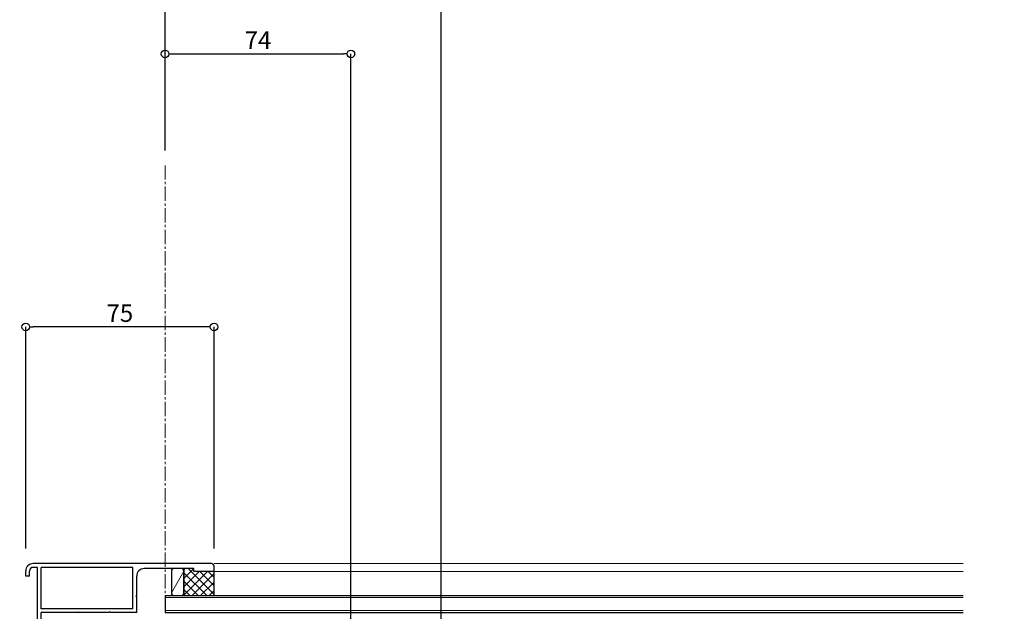
# Model space of a CAD drawing. Units: millimetres. Extents: x -12289 to 22349, y -2748 to 11000.
# Drawn here: x 10297 to 10689, y 6994 to 7229 of the extents above; entities that cross this region are included whole.
import ezdxf

# ---------------------------------------------------------------- set-up
doc = ezdxf.new("R2010")
doc.units = ezdxf.units.MM
doc.header["$LTSCALE"] = 0.3
doc.header["$PDMODE"] = 33
doc.header["$PDSIZE"] = 5
doc.linetypes.add('CENTER2', pattern=[28.575, 19.05, -3.175, 3.175, -3.175])
doc.linetypes.add('HIDDEN2', pattern=[4.7625, 3.175, -1.5875])
doc.layers.get('0').update_dxf_attribs({"lineweight": 9})
doc.layers.get('Defpoints').update_dxf_attribs({"lineweight": 9})
for name, color, linetype, lineweight in [('ガラス01', 140, 'Continuous', 25), ('ガラス02', 141, 'Continuous', 9), ('コーキング01', 40, 'Continuous', 25), ('コーキング02', 41, 'Continuous', 9), ('ハッチング', 7, 'Continuous', 9), ('中心線', 210, 'CENTER2', 9), ('型材01', 3, 'Continuous', 25), ('型材02', 71, 'Continuous', 9), ('寸法', 10, 'Continuous', 9), ('寸法 @ 2', 10, 'Continuous', 9)]:
    doc.layers.add(name, color=color, linetype=linetype, lineweight=lineweight)
doc.styles.add('TGK-text', font='txt', dxfattribs={"height": 3.5})
doc.dimstyles.new('T-dim', dxfattribs={"dimtxt": 3.5, "dimasz": 1.5, "dimexe": 0, "dimexo": 3, "dimgap": 1, "dimtad": 1, "dimdec": 1, "dimdsep": 46, "dimtxsty": 'TGK-text', "dimblk": 'DOTBLANK', "dimcen": 0, "dimclrt": 2, "dimazin": 2, "dimtfac": 1, "dimtdec": 1, "dimtix": 1, "dimtmove": 2, "dimatfit": 3, "dimldrblk": 'OPEN30', "dimfxl": 1, "dimtolj": 1, "dimtzin": 0, "dimarcsym": 0})
doc.dimstyles.new('T-dimN', dxfattribs={"dimtxt": 3.5, "dimasz": 10, "dimexe": 0, "dimexo": 3, "dimgap": 1, "dimtad": 1, "dimdec": 1, "dimdsep": 46, "dimtxsty": 'TGK-text', "dimcen": 0, "dimclrt": 2, "dimazin": 2, "dimtfac": 1, "dimtdec": 1, "dimtix": 1, "dimtmove": 2, "dimatfit": 3, "dimldrblk": 'OPEN30', "dimfxl": 1, "dimtolj": 1, "dimtzin": 0, "dimarcsym": 0})

# ---------------------------------------------------------------- blocks, each defined once
blk = doc.blocks.new('TK-1167')
at = {"layer": '型材01', "linetype": 'ByBlock'}
for p, q in [((60.8, 24.5), (-10.2, 24.5)), ((-13.2, 19.5), (-13.2, 21.5)), ((-11.7, 19.5), (-11.7, 21.5)), ((-8.5, 23), (-10.2, 23)), ((-8.5, -11.7), (-8.5, 23)), ((-7, 6.5), (-7, 23)), ((29.5, 23), (-7, 23)), ((29.5, 6.5), (29.5, 23)), ((53.8, 22.5), (34, 22.5)), ((53.8, 21.3), (53.8, 22.5)), ((61.8, 21.3), (53.8, 21.3)), ((61.8, 21.3), (61.8, 23.5)), ((-11.7, 19.5), (-13.2, 19.5)), ((31, 11.8), (31, 19.5)), ((30.7, 11.5), (31, 11.8)), ((30.7, 11.5), (31, 11.2)), ((31, 5), (31, 11.2)), ((29.5, 6.5), (-7, 6.5)), ((-7, 0), (-7, 5)), ((7.45, 5), (-7, 5)), ((7.75, 5.3), (7.45, 5)), ((7.75, 5.3), (8.05, 5)), ((19.95, 5), (8.05, 5)), ((20.25, 5.3), (19.95, 5)), ((20.25, 5.3), (20.55, 5)), ((31, 5), (20.55, 5)), ((0, 0), (-7, 0)), ((0, -17), (0, 0)), ((-7, -25.5), (-7, -1.5)), ((-1.5, -1.5), (-7, -1.5)), ((-1.5, -11.7), (-1.5, -1.5)), ((-8.2, -12), (-8.5, -11.7)), ((-1.2, -12), (-1.5, -11.7)), ((-8.2, -12), (-8.5, -12.3)), ((-8.5, -25.5), (-8.5, -12.3)), ((-1.2, -12), (-1.5, -12.3)), ((-1.5, -17), (-1.5, -12.3)), ((0, -17), (-1.5, -17)), ((-7, -25.5), (-8.5, -25.5))]:
    blk.add_line(p, q, dxfattribs=at)
for centre, radius, start, end in [((-10.2, 21.5), 3, 90, 180), ((60.8, 23.5), 1, 0, 90), ((-10.2, 21.5), 1.5, 90, 180), ((34, 19.5), 3, 90, 180)]:
    blk.add_arc(centre, radius, start, end, dxfattribs=at)
blk = doc.blocks.new('*U194')
at = {"layer": 'ガラス01'}
for p, q in [((0, 6.8), (0, 0)), ((0, 6.8), (317.83, 6.8)), ((0, 0), (317.83, 0))]:
    blk.add_line(p, q, dxfattribs=at)
at = {"layer": 'ガラス02'}
for p, q in [((0, 6), (317.83, 6)), ((0, 0.8), (317.83, 0.8))]:
    blk.add_line(p, q, dxfattribs=at)
blk = doc.blocks.new('*D409')
at = {"layer": 'Defpoints', "color": 0, "transparency": 16777216}
for p in [(11255.13, 7357.67), (10355.13, 7171.13), (11255.13, 7171.13)]:
    blk.add_point(p, dxfattribs=at)
at = {"layer": '寸法', "color": 0, "lineweight": -2, "transparency": 16777216}
for p, q in [((10355.13, 7177.13), (10355.13, 7357.67)), ((10375.13, 7357.67), (11235.13, 7357.67)), ((11255.13, 7177.13), (11255.13, 7357.67))]:
    blk.add_line(p, q, dxfattribs=at)
at = {"layer": '寸法', "color": 0, "transparency": 16777216}
for points in [[(10375.13, 7361.01), (10375.13, 7354.34), (10355.13, 7357.67)], [(11235.13, 7361.01), (11235.13, 7354.34), (11255.13, 7357.67)]]:
    blk.add_solid(points, dxfattribs=at)
at = {"layer": '寸法', "color": 2, "transparency": 16777216, "insert": (10805.13, 7363.78), "char_height": 7, "attachment_point": 5, "style": 'TGK-text', "bg_fill": 3, "box_fill_scale": 1.1, "bg_fill_color": 9, "bg_fill_true_color": 13158600, "bg_fill_transparency": 0}
blk.add_mtext('\\A1;呼称寸法', dxfattribs=at)
blk = doc.blocks.new('_Open30')
at = {"color": 0, "linetype": 'ByBlock', "lineweight": -2}
for p, q in [((-1, 0.268), (0, 0)), ((0, 0), (-1, -0.268)), ((0, 0), (-1, 0))]:
    blk.add_line(p, q, dxfattribs=at)
blk = doc.blocks.new('_DotBlank')
at = {"color": 0, "linetype": 'ByBlock', "lineweight": -2}
blk.add_line((-0.5, 0), (-1, 0), dxfattribs=at)
blk.add_circle((0, 0), 0.5, dxfattribs=at)
blk = doc.blocks.new('*D411')
at = {"layer": 'Defpoints', "color": 0, "transparency": 16777216}
for p in [(10243.13, 7357.67), (10355.13, 7171.13), (10243.13, 6808.16)]:
    blk.add_point(p, dxfattribs=at)
at = {"layer": '寸法', "color": 0, "lineweight": -2, "transparency": 16777216}
for p, q in [((10243.13, 6814.16), (10243.13, 7357.67)), ((10352.13, 7357.67), (10246.13, 7357.67)), ((10355.13, 7177.13), (10355.13, 7357.67))]:
    blk.add_line(p, q, dxfattribs=at)
at = {"layer": '寸法', "color": 0, "lineweight": -2, "transparency": 16777216, "xscale": 3, "yscale": 3, "zscale": 3, "rotation": 180}
blk.add_blockref('_DotBlank', (10243.13, 7357.67), dxfattribs=at)
at = {"layer": '寸法', "color": 0, "lineweight": -2, "transparency": 16777216, "xscale": 3, "yscale": 3, "zscale": 3}
blk.add_blockref('_DotBlank', (10355.13, 7357.67), dxfattribs=at)
at = {"layer": '寸法', "color": 2, "transparency": 16777216, "insert": (10299.13, 7363.17), "char_height": 7, "attachment_point": 5, "style": 'TGK-text'}
blk.add_mtext('\\A1;112', dxfattribs=at)
blk = doc.blocks.new('*D412')
at = {"layer": 'Defpoints', "color": 0, "transparency": 16777216}
for p in [(11367.13, 7378.76), (10243.13, 6808.16), (11367.13, 6808.16)]:
    blk.add_point(p, dxfattribs=at)
at = {"layer": '寸法', "color": 0, "lineweight": -2, "transparency": 16777216}
for p, q in [((10243.13, 6814.16), (10243.13, 7378.76)), ((10246.13, 7378.76), (11364.13, 7378.76)), ((11367.13, 6814.16), (11367.13, 7378.76))]:
    blk.add_line(p, q, dxfattribs=at)
at = {"layer": '寸法', "color": 0, "lineweight": -2, "transparency": 16777216, "xscale": 3, "yscale": 3, "zscale": 3, "rotation": 180}
blk.add_blockref('_DotBlank', (10243.13, 7378.76), dxfattribs=at)
at = {"layer": '寸法', "color": 0, "lineweight": -2, "transparency": 16777216, "xscale": 3, "yscale": 3, "zscale": 3}
blk.add_blockref('_DotBlank', (11367.13, 7378.76), dxfattribs=at)
at = {"layer": '寸法', "color": 2, "transparency": 16777216, "insert": (10805.13, 7384.88), "char_height": 7, "attachment_point": 5, "style": 'TGK-text'}
blk.add_mtext('\\A1;本体外形寸法', dxfattribs=at)
blk = doc.blocks.new('*D378')
at = {"layer": 'Defpoints', "color": 0, "transparency": 16777216}
for p in [(10429.13, 7215.58), (10355.13, 7171.13), (10429.13, 6867.16)]:
    blk.add_point(p, dxfattribs=at)
at = {"layer": '寸法', "color": 0, "lineweight": -2, "transparency": 16777216}
for p, q in [((10355.13, 7177.13), (10355.13, 7215.58)), ((10358.13, 7215.58), (10426.13, 7215.58)), ((10429.13, 6873.16), (10429.13, 7215.58))]:
    blk.add_line(p, q, dxfattribs=at)
at = {"layer": '寸法', "color": 0, "lineweight": -2, "transparency": 16777216, "xscale": 3, "yscale": 3, "zscale": 3, "rotation": 180}
blk.add_blockref('_DotBlank', (10355.13, 7215.58), dxfattribs=at)
at = {"layer": '寸法', "color": 0, "lineweight": -2, "transparency": 16777216, "xscale": 3, "yscale": 3, "zscale": 3}
blk.add_blockref('_DotBlank', (10429.13, 7215.58), dxfattribs=at)
at = {"layer": '寸法', "color": 2, "transparency": 16777216, "insert": (10392.13, 7221.08), "char_height": 7, "attachment_point": 5, "style": 'TGK-text'}
blk.add_mtext('\\A1;74', dxfattribs=at)
blk = doc.blocks.new('*D381')
at = {"layer": 'Defpoints', "color": 0, "transparency": 16777216}
for p in [(10299.63, 7106.89), (10299.63, 7012.66), (10374.63, 7012.66)]:
    blk.add_point(p, dxfattribs=at)
at = {"layer": '寸法', "color": 0, "lineweight": -2, "transparency": 16777216}
for p, q in [((10299.63, 7018.66), (10299.63, 7106.89)), ((10371.63, 7106.89), (10302.63, 7106.89)), ((10374.63, 7018.66), (10374.63, 7106.89))]:
    blk.add_line(p, q, dxfattribs=at)
at = {"layer": '寸法', "color": 0, "lineweight": -2, "transparency": 16777216, "xscale": 3, "yscale": 3, "zscale": 3, "rotation": 180}
blk.add_blockref('_DotBlank', (10299.63, 7106.89), dxfattribs=at)
at = {"layer": '寸法', "color": 0, "lineweight": -2, "transparency": 16777216, "xscale": 3, "yscale": 3, "zscale": 3}
blk.add_blockref('_DotBlank', (10374.63, 7106.89), dxfattribs=at)
at = {"layer": '寸法', "color": 2, "transparency": 16777216, "insert": (10337.13, 7112.39), "char_height": 7, "attachment_point": 5, "style": 'TGK-text'}
blk.add_mtext('\\A1;75', dxfattribs=at)
blk = doc.blocks.new('*D383')
at = {"layer": 'Defpoints', "color": 0, "transparency": 16777216}
for p in [(10465.13, 7335.24), (10355.13, 7171.13), (10465.13, 6763.56)]:
    blk.add_point(p, dxfattribs=at)
at = {"layer": '寸法', "color": 0, "lineweight": -2, "transparency": 16777216}
for p, q in [((10355.13, 7177.13), (10355.13, 7335.24)), ((10358.13, 7335.24), (10462.13, 7335.24)), ((10465.13, 6769.56), (10465.13, 7335.24))]:
    blk.add_line(p, q, dxfattribs=at)
at = {"layer": '寸法', "color": 0, "lineweight": -2, "transparency": 16777216, "xscale": 3, "yscale": 3, "zscale": 3, "rotation": 180}
blk.add_blockref('_DotBlank', (10355.13, 7335.24), dxfattribs=at)
at = {"layer": '寸法', "color": 0, "lineweight": -2, "transparency": 16777216, "xscale": 3, "yscale": 3, "zscale": 3}
blk.add_blockref('_DotBlank', (10465.13, 7335.24), dxfattribs=at)
at = {"layer": '寸法', "color": 2, "transparency": 16777216, "insert": (10410.13, 7340.74), "char_height": 7, "attachment_point": 5, "style": 'TGK-text'}
blk.add_mtext('\\A1;110', dxfattribs=at)
blk = doc.blocks.new('*D384')
at = {"layer": 'Defpoints', "color": 0, "transparency": 16777216}
for p in [(11145.13, 7335.24), (10465.13, 6763.56), (11145.13, 6763.56)]:
    blk.add_point(p, dxfattribs=at)
at = {"layer": '寸法', "color": 0, "lineweight": -2, "transparency": 16777216}
for p, q in [((10465.13, 6769.56), (10465.13, 7335.24)), ((10468.13, 7335.24), (11142.13, 7335.24)), ((11145.13, 6769.56), (11145.13, 7335.24))]:
    blk.add_line(p, q, dxfattribs=at)
at = {"layer": '寸法', "color": 0, "lineweight": -2, "transparency": 16777216, "xscale": 3, "yscale": 3, "zscale": 3, "rotation": 180}
blk.add_blockref('_DotBlank', (10465.13, 7335.24), dxfattribs=at)
at = {"layer": '寸法', "color": 0, "lineweight": -2, "transparency": 16777216, "xscale": 3, "yscale": 3, "zscale": 3}
blk.add_blockref('_DotBlank', (11145.13, 7335.24), dxfattribs=at)
at = {"layer": '寸法', "color": 2, "transparency": 16777216, "insert": (10805.13, 7341.36), "char_height": 7, "attachment_point": 5, "style": 'TGK-text'}
blk.add_mtext('\\A1;有効開口寸法', dxfattribs=at)
blk = doc.blocks.new('*U501')
at = {"layer": 'ハッチング', "linetype": 'ByBlock', "transparency": 33554687}
h = blk.add_hatch(dxfattribs=at)
h.set_pattern_fill('ANSI37', color=256, scale=0.75)
h.set_pattern_definition([(45, (12281.6045, -3504.054), (-1.68379802, 1.68379802), []), (135, (12281.6045, -3504.054), (-1.68379802, -1.68379802), [])])
h.paths.add_polyline_path([(-12, 1.19), (-12, -9.51), (0, -9.5), (0, 0), (-8, 0), (-8, 1.2)])
at = {"layer": 'コーキング01', "linetype": 'ByBlock'}
blk.add_lwpolyline([(-16, -9.48), (-13, -9.49, 0.414214), (-12, -8.49), (-12, 0.21, 0.414214), (-13, 1.21), (-16, 1.22, 0.414214), (-17, 0.22), (-17, -8.48, 0.414214)], format="xyb", close=True, dxfattribs=at)
blk.add_lwpolyline([(0, -9.5), (0, 0), (-8, 0), (-8, 1.2), (-12, 1.19), (-12, -9.51), (0, -9.5)], dxfattribs=at)
at = {"layer": 'コーキング02', "linetype": 'ByBlock'}
blk.add_line((-17, -8.48), (-12, 0.21), dxfattribs=at)

msp = doc.modelspace()

# ---------------------------------------------------------------- linework, layer by layer
at = {"layer": '中心線'}
msp.add_line((10355.13, 6994.16), (10355.13, 7171.13), dxfattribs=at)
at = {"layer": '型材02'}
for p, q in [((10374.63, 7012.66), (10672.97, 7012.66)), ((10374.63, 7009.46), (10672.97, 7009.46))]:
    msp.add_line(p, q, dxfattribs=at)

# ---------------------------------------------------------------- block references
at = {"layer": 'ガラス01', "linetype": 'HIDDEN2'}
msp.add_blockref('*U194', (10355.13, 6993.16), dxfattribs=at)
at = {"layer": 'コーキング01'}
msp.add_blockref('*U501', (10374.63, 7009.46), dxfattribs=at)
at = {"layer": '型材01'}
msp.add_blockref('TK-1167', (10312.83, 6988.16), dxfattribs=at)

# ---------------------------------------------------------------- dimensions: what is measured, and where the dimension line sits
at = {"layer": '寸法 @ 2'}
dim = msp.add_linear_dim(base=(10299.63, 7106.89), p1=(10374.63, 7012.66), p2=(10299.63, 7012.66), angle=180, dimstyle='T-dim', override={"dimscale": 2, "dimtix": 1, "dimtofl": 1, "dimtmove": 2, "dimatfit": 3}, dxfattribs=at)
dim.commit()
dim.dimension.update_dxf_attribs({"geometry": '*D381', "text_midpoint": (10337.13, 7112.39)})

# ---------------------------------------------------------------- next in the draw order: dimensions: what is measured, and where the dimension line sits
dim = msp.add_linear_dim(base=(11255.13, 7357.67), p1=(10355.13, 7171.13), p2=(11255.13, 7171.13), text='呼称寸法', dimstyle='T-dimN', override={"dimscale": 2, "dimtix": 1, "dimtofl": 1, "dimtmove": 2, "dimatfit": 3}, dxfattribs=at)
dim.commit()
dim.dimension.update_dxf_attribs({"geometry": '*D409', "text_midpoint": (10805.13, 7363.78)})

# ---------------------------------------------------------------- next in the draw order: dimensions: what is measured, and where the dimension line sits
for base, p1, p2, text, picture, middle in [((11367.13, 7378.76), (10243.13, 6808.16), (11367.13, 6808.16), '本体外形寸法', '*D412', (10805.13, 7384.88)), ((11145.13, 7335.24), (10465.13, 6763.56), (11145.13, 6763.56), '有効開口寸法', '*D384', (10805.13, 7341.36))]:
    dim = msp.add_linear_dim(base=base, p1=p1, p2=p2, text=text, dimstyle='T-dim', override={"dimscale": 2, "dimtix": 1, "dimtofl": 1, "dimtmove": 2, "dimatfit": 3}, dxfattribs=at)
    dim.commit()
    dim.dimension.update_dxf_attribs({"geometry": picture, "text_midpoint": middle})
for base, p2, picture, middle in [((10243.13, 7357.67), (10243.13, 6808.16), '*D411', (10299.13, 7363.17)), ((10465.13, 7335.24), (10465.13, 6763.56), '*D383', (10410.13, 7340.74)), ((10429.13, 7215.58), (10429.13, 6867.16), '*D378', (10392.13, 7221.08))]:
    dim = msp.add_linear_dim(base=base, p1=(10355.13, 7171.13), p2=p2, dimstyle='T-dim', override={"dimscale": 2, "dimtix": 1, "dimtofl": 1, "dimtmove": 2, "dimatfit": 3}, dxfattribs=at)
    dim.commit()
    dim.dimension.update_dxf_attribs({"geometry": picture, "text_midpoint": middle})

doc.saveas('drawing.dxf')
